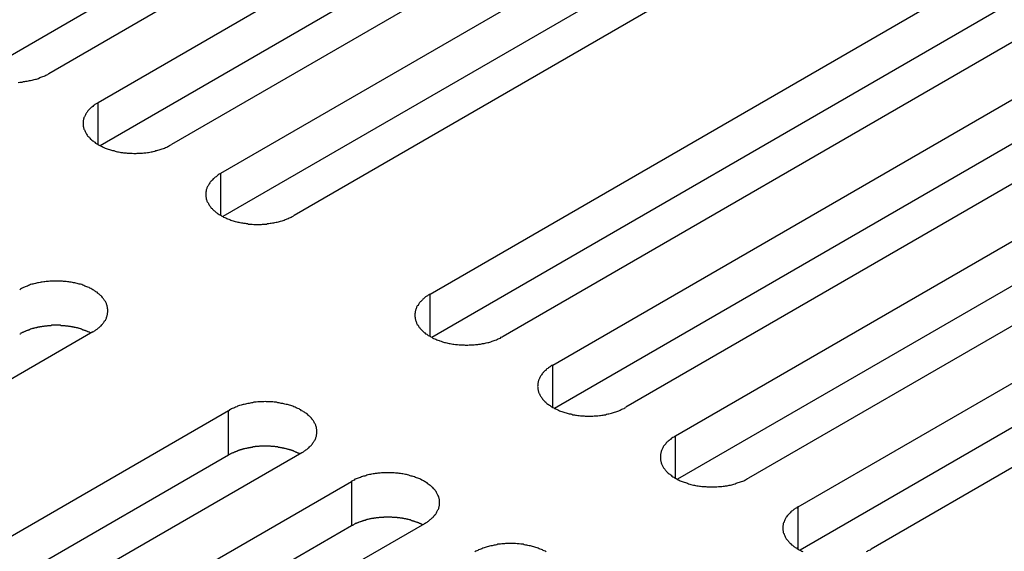
# Model space of a CAD drawing. Extents: x 0 to 2940, y 0 to 2079.
# Drawn here: x 2293 to 2320, y 1746 to 1760 of the extents above; entities that cross this region are included whole.
import ezdxf

# ---------------------------------------------------------------- set-up
doc = ezdxf.new("R2010")
doc.units = 0
doc.header["$LTSCALE"] = 7
doc.layers.add('VISIBLE__ISO_', color=7, linetype='CONTINUOUS')
doc.layers.add('VISIBLE_NARROW__ISO_', color=7, linetype='CONTINUOUS')

msp = doc.modelspace()

# ---------------------------------------------------------------- linework, layer by layer
at = {"layer": 'VISIBLE__ISO_'}
for p, q in [((2307.215, 1767.98), (2291.607, 1758.969)), ((2309.23, 1768.041), (2293.567, 1758.998)), ((2294.934, 1758.209), (2310.597, 1767.252)), ((2312.612, 1766.088), (2296.949, 1757.046)), ((2310.597, 1766.027), (2294.989, 1757.016)), ((2298.316, 1756.257), (2313.979, 1765.299)), ((2313.979, 1764.074), (2298.371, 1755.063)), ((2315.994, 1764.136), (2300.332, 1755.093)), ((2304.08, 1752.929), (2319.742, 1761.972)), ((2319.742, 1760.747), (2304.134, 1751.736)), ((2321.758, 1760.808), (2306.095, 1751.765)), ((2307.462, 1750.976), (2323.124, 1760.019)), ((2323.124, 1758.794), (2307.516, 1749.783)), ((2325.14, 1758.855), (2309.477, 1749.813)), ((2310.844, 1749.024), (2326.507, 1758.066)), ((2328.522, 1756.903), (2312.859, 1747.86)), ((2326.507, 1756.842), (2310.899, 1747.83)), ((2314.226, 1747.071), (2329.889, 1756.114)), ((2331.904, 1754.95), (2316.241, 1745.907)), ((2329.889, 1754.889), (2314.281, 1745.878)), ((2294.781, 1751.888), (2279.118, 1742.846)), ((2282.867, 1740.681), (2298.529, 1749.724)), ((2298.529, 1748.499), (2282.921, 1739.488)), ((2300.544, 1748.561), (2284.882, 1739.518)), ((2286.249, 1738.729), (2301.911, 1747.772)), ((2301.911, 1746.547), (2286.303, 1737.535)), ((2303.926, 1746.608), (2288.264, 1737.565))]:
    msp.add_line(p, q, dxfattribs=at)
for points in [[(2292.73, 1758.76, 0), (2292.77, 1758.77, 0), (2292.8, 1758.77, 0), (2292.84, 1758.77, 0), (2292.87, 1758.78, 0), (2292.91, 1758.78, 0), (2292.94, 1758.79, 0), (2292.97, 1758.79, 0), (2293.01, 1758.8, 0), (2293.04, 1758.81, 0), (2293.07, 1758.81, 0), (2293.11, 1758.82, 0), (2293.14, 1758.83, 0), (2293.17, 1758.84, 0), (2293.2, 1758.85, 0), (2293.23, 1758.85, 0), (2293.26, 1758.86, 0), (2293.29, 1758.87, 0), (2293.32, 1758.89, 0), (2293.35, 1758.9, 0), (2293.38, 1758.91, 0), (2293.41, 1758.92, 0), (2293.44, 1758.93, 0), (2293.46, 1758.94, 0), (2293.49, 1758.96, 0), (2293.52, 1758.97, 0), (2293.54, 1758.98, 0), (2293.57, 1759, 0)], [(2294.93, 1758.21, 0), (2294.91, 1758.19, 0), (2294.89, 1758.18, 0), (2294.86, 1758.16, 0), (2294.84, 1758.15, 0), (2294.82, 1758.13, 0), (2294.8, 1758.12, 0), (2294.78, 1758.1, 0), (2294.76, 1758.08, 0), (2294.74, 1758.07, 0), (2294.72, 1758.05, 0), (2294.7, 1758.03, 0), (2294.69, 1758.02, 0), (2294.67, 1758, 0), (2294.65, 1757.98, 0), (2294.64, 1757.96, 0), (2294.63, 1757.94, 0), (2294.61, 1757.92, 0), (2294.6, 1757.9, 0), (2294.59, 1757.89, 0), (2294.58, 1757.87, 0), (2294.57, 1757.85, 0), (2294.56, 1757.83, 0), (2294.55, 1757.81, 0), (2294.54, 1757.79, 0), (2294.54, 1757.77, 0), (2294.53, 1757.75, 0), (2294.53, 1757.73, 0), (2294.52, 1757.71, 0), (2294.52, 1757.69, 0), (2294.52, 1757.67, 0), (2294.52, 1757.65, 0), (2294.52, 1757.63, 0), (2294.52, 1757.61, 0), (2294.52, 1757.59, 0), (2294.52, 1757.57, 0), (2294.52, 1757.55, 0), (2294.53, 1757.53, 0), (2294.53, 1757.51, 0), (2294.54, 1757.49, 0), (2294.54, 1757.47, 0), (2294.55, 1757.45, 0), (2294.56, 1757.43, 0), (2294.57, 1757.41, 0), (2294.58, 1757.39, 0), (2294.59, 1757.37, 0), (2294.6, 1757.35, 0), (2294.61, 1757.33, 0), (2294.63, 1757.31, 0), (2294.64, 1757.29, 0), (2294.65, 1757.28, 0), (2294.67, 1757.26, 0), (2294.69, 1757.24, 0), (2294.7, 1757.22, 0), (2294.72, 1757.2, 0), (2294.74, 1757.19, 0), (2294.76, 1757.17, 0), (2294.78, 1757.15, 0), (2294.8, 1757.14, 0), (2294.82, 1757.12, 0), (2294.84, 1757.11, 0), (2294.86, 1757.09, 0), (2294.89, 1757.07, 0), (2294.91, 1757.06, 0), (2294.93, 1757.05, 0), (2294.96, 1757.03, 0), (2294.98, 1757.02, 0), (2295.01, 1757, 0), (2295.04, 1756.99, 0), (2295.07, 1756.98, 0), (2295.09, 1756.97, 0), (2295.12, 1756.95, 0), (2295.15, 1756.94, 0), (2295.18, 1756.93, 0), (2295.21, 1756.92, 0), (2295.24, 1756.91, 0), (2295.27, 1756.9, 0), (2295.3, 1756.89, 0), (2295.33, 1756.88, 0), (2295.36, 1756.88, 0), (2295.4, 1756.87, 0), (2295.43, 1756.86, 0), (2295.46, 1756.85, 0), (2295.49, 1756.85, 0), (2295.53, 1756.84, 0), (2295.56, 1756.83, 0), (2295.6, 1756.83, 0), (2295.63, 1756.82, 0), (2295.66, 1756.82, 0), (2295.7, 1756.82, 0), (2295.73, 1756.81, 0), (2295.77, 1756.81, 0), (2295.8, 1756.81, 0), (2295.84, 1756.81, 0), (2295.87, 1756.81, 0), (2295.91, 1756.8, 0), (2295.94, 1756.8, 0), (2295.98, 1756.8, 0), (2296.01, 1756.81, 0), (2296.05, 1756.81, 0), (2296.08, 1756.81, 0), (2296.12, 1756.81, 0), (2296.15, 1756.81, 0), (2296.19, 1756.82, 0), (2296.22, 1756.82, 0), (2296.25, 1756.82, 0), (2296.29, 1756.83, 0), (2296.32, 1756.83, 0), (2296.36, 1756.84, 0), (2296.39, 1756.85, 0), (2296.42, 1756.85, 0), (2296.45, 1756.86, 0), (2296.49, 1756.87, 0), (2296.52, 1756.88, 0), (2296.55, 1756.88, 0), (2296.58, 1756.89, 0), (2296.61, 1756.9, 0), (2296.64, 1756.91, 0), (2296.67, 1756.92, 0), (2296.7, 1756.93, 0), (2296.73, 1756.94, 0), (2296.76, 1756.95, 0), (2296.79, 1756.97, 0), (2296.82, 1756.98, 0), (2296.85, 1756.99, 0), (2296.87, 1757, 0), (2296.9, 1757.02, 0), (2296.92, 1757.03, 0), (2296.95, 1757.05, 0)], [(2298.32, 1756.26, 0), (2298.29, 1756.24, 0), (2298.27, 1756.23, 0), (2298.24, 1756.21, 0), (2298.22, 1756.2, 0), (2298.2, 1756.18, 0), (2298.18, 1756.16, 0), (2298.16, 1756.15, 0), (2298.14, 1756.13, 0), (2298.12, 1756.11, 0), (2298.1, 1756.1, 0), (2298.08, 1756.08, 0), (2298.07, 1756.06, 0), (2298.05, 1756.04, 0), (2298.04, 1756.03, 0), (2298.02, 1756.01, 0), (2298.01, 1755.99, 0), (2297.99, 1755.97, 0), (2297.98, 1755.95, 0), (2297.97, 1755.93, 0), (2297.96, 1755.91, 0), (2297.95, 1755.89, 0), (2297.94, 1755.87, 0), (2297.93, 1755.86, 0), (2297.93, 1755.84, 0), (2297.92, 1755.82, 0), (2297.91, 1755.8, 0), (2297.91, 1755.78, 0), (2297.91, 1755.76, 0), (2297.9, 1755.74, 0), (2297.9, 1755.72, 0), (2297.9, 1755.69, 0), (2297.9, 1755.67, 0), (2297.9, 1755.65, 0), (2297.9, 1755.63, 0), (2297.9, 1755.61, 0), (2297.91, 1755.59, 0), (2297.91, 1755.57, 0), (2297.91, 1755.55, 0), (2297.92, 1755.53, 0), (2297.93, 1755.51, 0), (2297.93, 1755.49, 0), (2297.94, 1755.47, 0), (2297.95, 1755.46, 0), (2297.96, 1755.44, 0), (2297.97, 1755.42, 0), (2297.98, 1755.4, 0), (2297.99, 1755.38, 0), (2298.01, 1755.36, 0), (2298.02, 1755.34, 0), (2298.04, 1755.32, 0), (2298.05, 1755.3, 0), (2298.07, 1755.29, 0), (2298.08, 1755.27, 0), (2298.1, 1755.25, 0), (2298.12, 1755.23, 0), (2298.14, 1755.22, 0), (2298.16, 1755.2, 0), (2298.18, 1755.18, 0), (2298.2, 1755.17, 0), (2298.22, 1755.15, 0), (2298.24, 1755.14, 0), (2298.27, 1755.12, 0), (2298.29, 1755.11, 0), (2298.32, 1755.09, 0), (2298.34, 1755.08, 0), (2298.37, 1755.07, 0), (2298.39, 1755.05, 0), (2298.42, 1755.04, 0), (2298.45, 1755.03, 0), (2298.48, 1755.01, 0), (2298.5, 1755, 0), (2298.53, 1754.99, 0), (2298.56, 1754.98, 0), (2298.59, 1754.97, 0), (2298.62, 1754.96, 0), (2298.65, 1754.95, 0), (2298.68, 1754.94, 0), (2298.71, 1754.93, 0), (2298.75, 1754.92, 0), (2298.78, 1754.91, 0), (2298.81, 1754.91, 0), (2298.84, 1754.9, 0), (2298.88, 1754.89, 0), (2298.91, 1754.89, 0), (2298.94, 1754.88, 0), (2298.98, 1754.88, 0), (2299.01, 1754.87, 0), (2299.05, 1754.87, 0), (2299.08, 1754.86, 0), (2299.11, 1754.86, 0), (2299.15, 1754.86, 0), (2299.18, 1754.86, 0), (2299.22, 1754.85, 0), (2299.25, 1754.85, 0), (2299.29, 1754.85, 0), (2299.32, 1754.85, 0), (2299.36, 1754.85, 0), (2299.39, 1754.85, 0), (2299.43, 1754.85, 0), (2299.46, 1754.86, 0), (2299.5, 1754.86, 0), (2299.53, 1754.86, 0), (2299.57, 1754.86, 0), (2299.6, 1754.87, 0), (2299.64, 1754.87, 0), (2299.67, 1754.88, 0), (2299.7, 1754.88, 0), (2299.74, 1754.89, 0), (2299.77, 1754.89, 0), (2299.8, 1754.9, 0), (2299.84, 1754.91, 0), (2299.87, 1754.91, 0), (2299.9, 1754.92, 0), (2299.93, 1754.93, 0), (2299.96, 1754.94, 0), (2300, 1754.95, 0), (2300.03, 1754.96, 0), (2300.06, 1754.97, 0), (2300.09, 1754.98, 0), (2300.12, 1754.99, 0), (2300.14, 1755, 0), (2300.17, 1755.01, 0), (2300.2, 1755.03, 0), (2300.23, 1755.04, 0), (2300.25, 1755.05, 0), (2300.28, 1755.07, 0), (2300.31, 1755.08, 0), (2300.33, 1755.09, 0)], [(2294.78, 1751.89, 0), (2294.81, 1751.9, 0), (2294.83, 1751.92, 0), (2294.85, 1751.93, 0), (2294.87, 1751.95, 0), (2294.9, 1751.96, 0), (2294.92, 1751.98, 0), (2294.94, 1752, 0), (2294.96, 1752.01, 0), (2294.98, 1752.03, 0), (2295, 1752.05, 0), (2295.01, 1752.06, 0), (2295.03, 1752.08, 0), (2295.05, 1752.1, 0), (2295.06, 1752.12, 0), (2295.08, 1752.14, 0), (2295.09, 1752.16, 0), (2295.1, 1752.17, 0), (2295.11, 1752.19, 0), (2295.13, 1752.21, 0), (2295.14, 1752.23, 0), (2295.15, 1752.25, 0), (2295.16, 1752.27, 0), (2295.16, 1752.29, 0), (2295.17, 1752.31, 0), (2295.18, 1752.33, 0), (2295.18, 1752.35, 0), (2295.19, 1752.37, 0), (2295.19, 1752.39, 0), (2295.19, 1752.41, 0), (2295.2, 1752.43, 0), (2295.2, 1752.45, 0), (2295.2, 1752.47, 0), (2295.2, 1752.49, 0), (2295.2, 1752.51, 0), (2295.19, 1752.53, 0), (2295.19, 1752.55, 0), (2295.19, 1752.57, 0), (2295.18, 1752.59, 0), (2295.18, 1752.61, 0), (2295.17, 1752.63, 0), (2295.16, 1752.65, 0), (2295.16, 1752.67, 0), (2295.15, 1752.69, 0), (2295.14, 1752.71, 0), (2295.13, 1752.73, 0), (2295.11, 1752.75, 0), (2295.1, 1752.77, 0), (2295.09, 1752.78, 0), (2295.08, 1752.8, 0), (2295.06, 1752.82, 0), (2295.05, 1752.84, 0), (2295.03, 1752.86, 0), (2295.01, 1752.88, 0), (2295, 1752.89, 0), (2294.98, 1752.91, 0), (2294.96, 1752.93, 0), (2294.94, 1752.94, 0), (2294.92, 1752.96, 0), (2294.9, 1752.98, 0), (2294.87, 1752.99, 0), (2294.85, 1753.01, 0), (2294.83, 1753.02, 0), (2294.81, 1753.04, 0), (2294.78, 1753.05, 0), (2294.76, 1753.07, 0), (2294.73, 1753.08, 0), (2294.7, 1753.09, 0), (2294.68, 1753.11, 0), (2294.65, 1753.12, 0), (2294.62, 1753.13, 0), (2294.59, 1753.14, 0), (2294.56, 1753.15, 0), (2294.54, 1753.17, 0), (2294.51, 1753.18, 0), (2294.48, 1753.19, 0), (2294.44, 1753.2, 0), (2294.41, 1753.2, 0), (2294.38, 1753.21, 0), (2294.35, 1753.22, 0), (2294.32, 1753.23, 0), (2294.29, 1753.24, 0), (2294.25, 1753.24, 0), (2294.22, 1753.25, 0), (2294.19, 1753.26, 0), (2294.15, 1753.26, 0), (2294.12, 1753.27, 0), (2294.09, 1753.27, 0), (2294.05, 1753.28, 0), (2294.02, 1753.28, 0), (2293.98, 1753.28, 0), (2293.95, 1753.29, 0), (2293.91, 1753.29, 0), (2293.88, 1753.29, 0), (2293.84, 1753.29, 0), (2293.81, 1753.29, 0), (2293.77, 1753.29, 0), (2293.74, 1753.29, 0), (2293.7, 1753.29, 0), (2293.67, 1753.29, 0), (2293.63, 1753.29, 0), (2293.6, 1753.29, 0), (2293.56, 1753.28, 0), (2293.53, 1753.28, 0), (2293.5, 1753.28, 0), (2293.46, 1753.27, 0), (2293.43, 1753.27, 0), (2293.39, 1753.26, 0), (2293.36, 1753.26, 0), (2293.33, 1753.25, 0), (2293.29, 1753.24, 0), (2293.26, 1753.24, 0), (2293.23, 1753.23, 0), (2293.2, 1753.22, 0), (2293.16, 1753.21, 0), (2293.13, 1753.2, 0), (2293.1, 1753.2, 0), (2293.07, 1753.19, 0), (2293.04, 1753.18, 0), (2293.01, 1753.17, 0), (2292.98, 1753.15, 0), (2292.95, 1753.14, 0), (2292.92, 1753.13, 0), (2292.9, 1753.12, 0), (2292.87, 1753.11, 0), (2292.84, 1753.09, 0), (2292.82, 1753.08, 0), (2292.79, 1753.07, 0), (2292.77, 1753.05, 0)], [(2304.08, 1752.93, 0), (2304.06, 1752.91, 0), (2304.03, 1752.9, 0), (2304.01, 1752.88, 0), (2303.99, 1752.87, 0), (2303.96, 1752.85, 0), (2303.94, 1752.84, 0), (2303.92, 1752.82, 0), (2303.9, 1752.8, 0), (2303.88, 1752.79, 0), (2303.87, 1752.77, 0), (2303.85, 1752.75, 0), (2303.83, 1752.73, 0), (2303.81, 1752.72, 0), (2303.8, 1752.7, 0), (2303.78, 1752.68, 0), (2303.77, 1752.66, 0), (2303.76, 1752.64, 0), (2303.75, 1752.62, 0), (2303.73, 1752.61, 0), (2303.72, 1752.59, 0), (2303.71, 1752.57, 0), (2303.71, 1752.55, 0), (2303.7, 1752.53, 0), (2303.69, 1752.51, 0), (2303.68, 1752.49, 0), (2303.68, 1752.47, 0), (2303.67, 1752.45, 0), (2303.67, 1752.43, 0), (2303.67, 1752.41, 0), (2303.66, 1752.39, 0), (2303.66, 1752.37, 0), (2303.66, 1752.35, 0), (2303.66, 1752.33, 0), (2303.66, 1752.31, 0), (2303.67, 1752.29, 0), (2303.67, 1752.27, 0), (2303.67, 1752.25, 0), (2303.68, 1752.23, 0), (2303.68, 1752.21, 0), (2303.69, 1752.19, 0), (2303.7, 1752.17, 0), (2303.71, 1752.15, 0), (2303.71, 1752.13, 0), (2303.72, 1752.11, 0), (2303.73, 1752.09, 0), (2303.75, 1752.07, 0), (2303.76, 1752.05, 0), (2303.77, 1752.03, 0), (2303.78, 1752.01, 0), (2303.8, 1752, 0), (2303.81, 1751.98, 0), (2303.83, 1751.96, 0), (2303.85, 1751.94, 0), (2303.87, 1751.92, 0), (2303.88, 1751.91, 0), (2303.9, 1751.89, 0), (2303.92, 1751.87, 0), (2303.94, 1751.86, 0), (2303.96, 1751.84, 0), (2303.99, 1751.83, 0), (2304.01, 1751.81, 0), (2304.03, 1751.79, 0), (2304.06, 1751.78, 0), (2304.08, 1751.77, 0), (2304.1, 1751.75, 0), (2304.13, 1751.74, 0), (2304.16, 1751.72, 0), (2304.18, 1751.71, 0), (2304.21, 1751.7, 0), (2304.24, 1751.69, 0), (2304.27, 1751.67, 0), (2304.3, 1751.66, 0), (2304.33, 1751.65, 0), (2304.35, 1751.64, 0), (2304.39, 1751.63, 0), (2304.42, 1751.62, 0), (2304.45, 1751.61, 0), (2304.48, 1751.6, 0), (2304.51, 1751.6, 0), (2304.54, 1751.59, 0), (2304.57, 1751.58, 0), (2304.61, 1751.57, 0), (2304.64, 1751.57, 0), (2304.67, 1751.56, 0), (2304.71, 1751.55, 0), (2304.74, 1751.55, 0), (2304.78, 1751.54, 0), (2304.81, 1751.54, 0), (2304.84, 1751.54, 0), (2304.88, 1751.53, 0), (2304.91, 1751.53, 0), (2304.95, 1751.53, 0), (2304.98, 1751.53, 0), (2305.02, 1751.53, 0), (2305.05, 1751.52, 0), (2305.09, 1751.52, 0), (2305.12, 1751.52, 0), (2305.16, 1751.53, 0), (2305.19, 1751.53, 0), (2305.23, 1751.53, 0), (2305.26, 1751.53, 0), (2305.3, 1751.53, 0), (2305.33, 1751.54, 0), (2305.37, 1751.54, 0), (2305.4, 1751.54, 0), (2305.43, 1751.55, 0), (2305.47, 1751.55, 0), (2305.5, 1751.56, 0), (2305.53, 1751.57, 0), (2305.57, 1751.57, 0), (2305.6, 1751.58, 0), (2305.63, 1751.59, 0), (2305.67, 1751.6, 0), (2305.7, 1751.6, 0), (2305.73, 1751.61, 0), (2305.76, 1751.62, 0), (2305.79, 1751.63, 0), (2305.82, 1751.64, 0), (2305.85, 1751.65, 0), (2305.88, 1751.66, 0), (2305.91, 1751.67, 0), (2305.94, 1751.69, 0), (2305.96, 1751.7, 0), (2305.99, 1751.71, 0), (2306.02, 1751.72, 0), (2306.04, 1751.74, 0), (2306.07, 1751.75, 0), (2306.1, 1751.77, 0)], [(2294.73, 1751.86, 0), (2294.71, 1751.86, 0), (2294.7, 1751.87, 0), (2294.69, 1751.88, 0), (2294.68, 1751.88, 0), (2294.66, 1751.89, 0), (2294.65, 1751.89, 0), (2294.64, 1751.9, 0), (2294.62, 1751.91, 0), (2294.61, 1751.91, 0), (2294.59, 1751.92, 0), (2294.58, 1751.92, 0), (2294.57, 1751.93, 0), (2294.55, 1751.93, 0), (2294.54, 1751.94, 0), (2294.52, 1751.94, 0), (2294.51, 1751.95, 0), (2294.49, 1751.95, 0), (2294.48, 1751.96, 0), (2294.47, 1751.96, 0), (2294.45, 1751.97, 0), (2294.44, 1751.97, 0), (2294.42, 1751.98, 0), (2294.41, 1751.98, 0), (2294.39, 1751.99, 0), (2294.38, 1751.99, 0), (2294.36, 1752, 0), (2294.34, 1752, 0), (2294.33, 1752, 0), (2294.31, 1752.01, 0), (2294.3, 1752.01, 0), (2294.28, 1752.01, 0), (2294.27, 1752.02, 0), (2294.25, 1752.02, 0), (2294.23, 1752.02, 0), (2294.22, 1752.03, 0), (2294.2, 1752.03, 0), (2294.19, 1752.03, 0), (2294.17, 1752.04, 0), (2294.15, 1752.04, 0), (2294.14, 1752.04, 0), (2294.12, 1752.04, 0), (2294.1, 1752.05, 0), (2294.09, 1752.05, 0), (2294.07, 1752.05, 0), (2294.05, 1752.05, 0), (2294.04, 1752.05, 0), (2294.02, 1752.06, 0), (2294, 1752.06, 0), (2293.99, 1752.06, 0), (2293.97, 1752.06, 0), (2293.95, 1752.06, 0), (2293.94, 1752.06, 0), (2293.92, 1752.06, 0), (2293.9, 1752.06, 0), (2293.89, 1752.07, 0), (2293.87, 1752.07, 0), (2293.85, 1752.07, 0), (2293.84, 1752.07, 0), (2293.82, 1752.07, 0), (2293.8, 1752.07, 0), (2293.79, 1752.07, 0), (2293.77, 1752.07, 0), (2293.75, 1752.07, 0), (2293.74, 1752.07, 0), (2293.72, 1752.07, 0), (2293.7, 1752.07, 0), (2293.68, 1752.07, 0), (2293.67, 1752.07, 0), (2293.65, 1752.07, 0), (2293.63, 1752.06, 0), (2293.62, 1752.06, 0), (2293.6, 1752.06, 0), (2293.58, 1752.06, 0), (2293.57, 1752.06, 0), (2293.55, 1752.06, 0), (2293.53, 1752.06, 0), (2293.52, 1752.05, 0), (2293.5, 1752.05, 0), (2293.48, 1752.05, 0), (2293.47, 1752.05, 0), (2293.45, 1752.05, 0), (2293.43, 1752.04, 0), (2293.42, 1752.04, 0), (2293.4, 1752.04, 0), (2293.39, 1752.04, 0), (2293.37, 1752.03, 0), (2293.35, 1752.03, 0), (2293.34, 1752.03, 0), (2293.32, 1752.03, 0), (2293.31, 1752.02, 0), (2293.29, 1752.02, 0), (2293.27, 1752.02, 0), (2293.26, 1752.01, 0), (2293.24, 1752.01, 0), (2293.23, 1752, 0), (2293.21, 1752, 0), (2293.2, 1752, 0), (2293.18, 1751.99, 0), (2293.16, 1751.99, 0), (2293.15, 1751.98, 0), (2293.13, 1751.98, 0), (2293.12, 1751.98, 0), (2293.1, 1751.97, 0), (2293.09, 1751.97, 0), (2293.07, 1751.96, 0), (2293.06, 1751.96, 0), (2293.04, 1751.95, 0), (2293.03, 1751.95, 0), (2293.02, 1751.94, 0), (2293, 1751.94, 0), (2292.99, 1751.93, 0), (2292.97, 1751.93, 0), (2292.96, 1751.92, 0), (2292.95, 1751.92, 0), (2292.93, 1751.91, 0), (2292.92, 1751.9, 0), (2292.91, 1751.9, 0), (2292.89, 1751.89, 0), (2292.88, 1751.89, 0), (2292.87, 1751.88, 0), (2292.85, 1751.87, 0), (2292.84, 1751.87, 0), (2292.83, 1751.86, 0), (2292.81, 1751.85, 0), (2292.8, 1751.85, 0), (2292.79, 1751.84, 0), (2292.78, 1751.83, 0), (2292.77, 1751.83, 0)], [(2307.46, 1750.98, 0), (2307.44, 1750.96, 0), (2307.41, 1750.95, 0), (2307.39, 1750.93, 0), (2307.37, 1750.92, 0), (2307.35, 1750.9, 0), (2307.33, 1750.88, 0), (2307.3, 1750.87, 0), (2307.28, 1750.85, 0), (2307.27, 1750.83, 0), (2307.25, 1750.82, 0), (2307.23, 1750.8, 0), (2307.21, 1750.78, 0), (2307.2, 1750.76, 0), (2307.18, 1750.75, 0), (2307.17, 1750.73, 0), (2307.15, 1750.71, 0), (2307.14, 1750.69, 0), (2307.13, 1750.67, 0), (2307.12, 1750.65, 0), (2307.11, 1750.63, 0), (2307.1, 1750.61, 0), (2307.09, 1750.59, 0), (2307.08, 1750.57, 0), (2307.07, 1750.56, 0), (2307.07, 1750.54, 0), (2307.06, 1750.52, 0), (2307.06, 1750.5, 0), (2307.05, 1750.48, 0), (2307.05, 1750.46, 0), (2307.05, 1750.43, 0), (2307.05, 1750.41, 0), (2307.04, 1750.39, 0), (2307.05, 1750.37, 0), (2307.05, 1750.35, 0), (2307.05, 1750.33, 0), (2307.05, 1750.31, 0), (2307.06, 1750.29, 0), (2307.06, 1750.27, 0), (2307.07, 1750.25, 0), (2307.07, 1750.23, 0), (2307.08, 1750.21, 0), (2307.09, 1750.19, 0), (2307.1, 1750.18, 0), (2307.11, 1750.16, 0), (2307.12, 1750.14, 0), (2307.13, 1750.12, 0), (2307.14, 1750.1, 0), (2307.15, 1750.08, 0), (2307.17, 1750.06, 0), (2307.18, 1750.04, 0), (2307.2, 1750.02, 0), (2307.21, 1750.01, 0), (2307.23, 1749.99, 0), (2307.25, 1749.97, 0), (2307.27, 1749.95, 0), (2307.28, 1749.94, 0), (2307.3, 1749.92, 0), (2307.33, 1749.9, 0), (2307.35, 1749.89, 0), (2307.37, 1749.87, 0), (2307.39, 1749.86, 0), (2307.41, 1749.84, 0), (2307.44, 1749.83, 0), (2307.46, 1749.81, 0), (2307.49, 1749.8, 0), (2307.51, 1749.78, 0), (2307.54, 1749.77, 0), (2307.57, 1749.76, 0), (2307.59, 1749.75, 0), (2307.62, 1749.73, 0), (2307.65, 1749.72, 0), (2307.68, 1749.71, 0), (2307.71, 1749.7, 0), (2307.74, 1749.69, 0), (2307.77, 1749.68, 0), (2307.8, 1749.67, 0), (2307.83, 1749.66, 0), (2307.86, 1749.65, 0), (2307.89, 1749.64, 0), (2307.92, 1749.63, 0), (2307.96, 1749.63, 0), (2307.99, 1749.62, 0), (2308.02, 1749.61, 0), (2308.06, 1749.61, 0), (2308.09, 1749.6, 0), (2308.12, 1749.6, 0), (2308.16, 1749.59, 0), (2308.19, 1749.59, 0), (2308.23, 1749.58, 0), (2308.26, 1749.58, 0), (2308.3, 1749.58, 0), (2308.33, 1749.58, 0), (2308.36, 1749.57, 0), (2308.4, 1749.57, 0), (2308.43, 1749.57, 0), (2308.47, 1749.57, 0), (2308.5, 1749.57, 0), (2308.54, 1749.57, 0), (2308.57, 1749.57, 0), (2308.61, 1749.58, 0), (2308.64, 1749.58, 0), (2308.68, 1749.58, 0), (2308.71, 1749.58, 0), (2308.75, 1749.59, 0), (2308.78, 1749.59, 0), (2308.82, 1749.6, 0), (2308.85, 1749.6, 0), (2308.88, 1749.61, 0), (2308.92, 1749.61, 0), (2308.95, 1749.62, 0), (2308.98, 1749.63, 0), (2309.01, 1749.63, 0), (2309.05, 1749.64, 0), (2309.08, 1749.65, 0), (2309.11, 1749.66, 0), (2309.14, 1749.67, 0), (2309.17, 1749.68, 0), (2309.2, 1749.69, 0), (2309.23, 1749.7, 0), (2309.26, 1749.71, 0), (2309.29, 1749.72, 0), (2309.32, 1749.73, 0), (2309.35, 1749.75, 0), (2309.37, 1749.76, 0), (2309.4, 1749.77, 0), (2309.43, 1749.78, 0), (2309.45, 1749.8, 0), (2309.48, 1749.81, 0)], [(2300.54, 1748.56, 0), (2300.57, 1748.58, 0), (2300.59, 1748.59, 0), (2300.62, 1748.61, 0), (2300.64, 1748.62, 0), (2300.66, 1748.64, 0), (2300.68, 1748.65, 0), (2300.7, 1748.67, 0), (2300.72, 1748.69, 0), (2300.74, 1748.7, 0), (2300.76, 1748.72, 0), (2300.78, 1748.74, 0), (2300.79, 1748.75, 0), (2300.81, 1748.77, 0), (2300.82, 1748.79, 0), (2300.84, 1748.81, 0), (2300.85, 1748.83, 0), (2300.87, 1748.85, 0), (2300.88, 1748.87, 0), (2300.89, 1748.88, 0), (2300.9, 1748.9, 0), (2300.91, 1748.92, 0), (2300.92, 1748.94, 0), (2300.93, 1748.96, 0), (2300.93, 1748.98, 0), (2300.94, 1749, 0), (2300.95, 1749.02, 0), (2300.95, 1749.04, 0), (2300.95, 1749.06, 0), (2300.96, 1749.08, 0), (2300.96, 1749.1, 0), (2300.96, 1749.12, 0), (2300.96, 1749.14, 0), (2300.96, 1749.16, 0), (2300.96, 1749.18, 0), (2300.96, 1749.2, 0), (2300.95, 1749.22, 0), (2300.95, 1749.24, 0), (2300.95, 1749.26, 0), (2300.94, 1749.28, 0), (2300.93, 1749.3, 0), (2300.93, 1749.32, 0), (2300.92, 1749.34, 0), (2300.91, 1749.36, 0), (2300.9, 1749.38, 0), (2300.89, 1749.4, 0), (2300.88, 1749.42, 0), (2300.87, 1749.44, 0), (2300.85, 1749.46, 0), (2300.84, 1749.48, 0), (2300.82, 1749.49, 0), (2300.81, 1749.51, 0), (2300.79, 1749.53, 0), (2300.78, 1749.55, 0), (2300.76, 1749.57, 0), (2300.74, 1749.58, 0), (2300.72, 1749.6, 0), (2300.7, 1749.62, 0), (2300.68, 1749.63, 0), (2300.66, 1749.65, 0), (2300.64, 1749.66, 0), (2300.62, 1749.68, 0), (2300.59, 1749.69, 0), (2300.57, 1749.71, 0), (2300.54, 1749.72, 0), (2300.52, 1749.74, 0), (2300.49, 1749.75, 0), (2300.47, 1749.77, 0), (2300.44, 1749.78, 0), (2300.41, 1749.79, 0), (2300.39, 1749.8, 0), (2300.36, 1749.82, 0), (2300.33, 1749.83, 0), (2300.3, 1749.84, 0), (2300.27, 1749.85, 0), (2300.24, 1749.86, 0), (2300.21, 1749.87, 0), (2300.18, 1749.88, 0), (2300.15, 1749.89, 0), (2300.11, 1749.89, 0), (2300.08, 1749.9, 0), (2300.05, 1749.91, 0), (2300.02, 1749.92, 0), (2299.98, 1749.92, 0), (2299.95, 1749.93, 0), (2299.92, 1749.94, 0), (2299.88, 1749.94, 0), (2299.85, 1749.95, 0), (2299.81, 1749.95, 0), (2299.78, 1749.95, 0), (2299.75, 1749.96, 0), (2299.71, 1749.96, 0), (2299.68, 1749.96, 0), (2299.64, 1749.96, 0), (2299.61, 1749.96, 0), (2299.57, 1749.96, 0), (2299.54, 1749.97, 0), (2299.5, 1749.96, 0), (2299.47, 1749.96, 0), (2299.43, 1749.96, 0), (2299.4, 1749.96, 0), (2299.36, 1749.96, 0), (2299.33, 1749.96, 0), (2299.29, 1749.95, 0), (2299.26, 1749.95, 0), (2299.22, 1749.95, 0), (2299.19, 1749.94, 0), (2299.16, 1749.94, 0), (2299.12, 1749.93, 0), (2299.09, 1749.92, 0), (2299.06, 1749.92, 0), (2299.02, 1749.91, 0), (2298.99, 1749.9, 0), (2298.96, 1749.89, 0), (2298.93, 1749.89, 0), (2298.9, 1749.88, 0), (2298.87, 1749.87, 0), (2298.83, 1749.86, 0), (2298.8, 1749.85, 0), (2298.77, 1749.84, 0), (2298.75, 1749.83, 0), (2298.72, 1749.82, 0), (2298.69, 1749.8, 0), (2298.66, 1749.79, 0), (2298.63, 1749.78, 0), (2298.61, 1749.77, 0), (2298.58, 1749.75, 0), (2298.55, 1749.74, 0), (2298.53, 1749.72, 0)], [(2310.84, 1749.02, 0), (2310.82, 1749.01, 0), (2310.8, 1748.99, 0), (2310.77, 1748.98, 0), (2310.75, 1748.96, 0), (2310.73, 1748.95, 0), (2310.71, 1748.93, 0), (2310.69, 1748.92, 0), (2310.67, 1748.9, 0), (2310.65, 1748.88, 0), (2310.63, 1748.86, 0), (2310.61, 1748.85, 0), (2310.59, 1748.83, 0), (2310.58, 1748.81, 0), (2310.56, 1748.79, 0), (2310.55, 1748.78, 0), (2310.54, 1748.76, 0), (2310.52, 1748.74, 0), (2310.51, 1748.72, 0), (2310.5, 1748.7, 0), (2310.49, 1748.68, 0), (2310.48, 1748.66, 0), (2310.47, 1748.64, 0), (2310.46, 1748.62, 0), (2310.45, 1748.6, 0), (2310.45, 1748.58, 0), (2310.44, 1748.56, 0), (2310.44, 1748.54, 0), (2310.43, 1748.52, 0), (2310.43, 1748.5, 0), (2310.43, 1748.48, 0), (2310.43, 1748.46, 0), (2310.43, 1748.44, 0), (2310.43, 1748.42, 0), (2310.43, 1748.4, 0), (2310.43, 1748.38, 0), (2310.43, 1748.36, 0), (2310.44, 1748.34, 0), (2310.44, 1748.32, 0), (2310.45, 1748.3, 0), (2310.45, 1748.28, 0), (2310.46, 1748.26, 0), (2310.47, 1748.24, 0), (2310.48, 1748.22, 0), (2310.49, 1748.2, 0), (2310.5, 1748.18, 0), (2310.51, 1748.16, 0), (2310.52, 1748.15, 0), (2310.54, 1748.13, 0), (2310.55, 1748.11, 0), (2310.56, 1748.09, 0), (2310.58, 1748.07, 0), (2310.59, 1748.05, 0), (2310.61, 1748.04, 0), (2310.63, 1748.02, 0), (2310.65, 1748, 0), (2310.67, 1747.98, 0), (2310.69, 1747.97, 0), (2310.71, 1747.95, 0), (2310.73, 1747.94, 0), (2310.75, 1747.92, 0), (2310.77, 1747.9, 0), (2310.8, 1747.89, 0), (2310.82, 1747.87, 0), (2310.84, 1747.86, 0), (2310.87, 1747.85, 0), (2310.89, 1747.83, 0), (2310.92, 1747.82, 0), (2310.95, 1747.81, 0), (2310.98, 1747.79, 0), (2311, 1747.78, 0), (2311.03, 1747.77, 0), (2311.06, 1747.76, 0), (2311.09, 1747.75, 0), (2311.12, 1747.74, 0), (2311.15, 1747.73, 0), (2311.18, 1747.72, 0), (2311.21, 1747.71, 0), (2311.24, 1747.7, 0), (2311.27, 1747.69, 0), (2311.31, 1747.68, 0), (2311.34, 1747.67, 0), (2311.37, 1747.67, 0), (2311.4, 1747.66, 0), (2311.44, 1747.65, 0), (2311.47, 1747.65, 0), (2311.51, 1747.64, 0), (2311.54, 1747.64, 0), (2311.57, 1747.63, 0), (2311.61, 1747.63, 0), (2311.64, 1747.63, 0), (2311.68, 1747.63, 0), (2311.71, 1747.62, 0), (2311.75, 1747.62, 0), (2311.78, 1747.62, 0), (2311.82, 1747.62, 0), (2311.85, 1747.62, 0), (2311.89, 1747.62, 0), (2311.92, 1747.62, 0), (2311.96, 1747.62, 0), (2311.99, 1747.62, 0), (2312.03, 1747.63, 0), (2312.06, 1747.63, 0), (2312.1, 1747.63, 0), (2312.13, 1747.63, 0), (2312.16, 1747.64, 0), (2312.2, 1747.64, 0), (2312.23, 1747.65, 0), (2312.27, 1747.65, 0), (2312.3, 1747.66, 0), (2312.33, 1747.67, 0), (2312.36, 1747.67, 0), (2312.4, 1747.68, 0), (2312.43, 1747.69, 0), (2312.46, 1747.7, 0), (2312.49, 1747.71, 0), (2312.52, 1747.72, 0), (2312.55, 1747.73, 0), (2312.58, 1747.74, 0), (2312.61, 1747.75, 0), (2312.64, 1747.76, 0), (2312.67, 1747.77, 0), (2312.7, 1747.78, 0), (2312.73, 1747.79, 0), (2312.76, 1747.81, 0), (2312.78, 1747.82, 0), (2312.81, 1747.83, 0), (2312.83, 1747.85, 0), (2312.86, 1747.86, 0)], [(2300.49, 1748.53, 0), (2300.48, 1748.54, 0), (2300.46, 1748.54, 0), (2300.45, 1748.55, 0), (2300.44, 1748.55, 0), (2300.43, 1748.56, 0), (2300.41, 1748.57, 0), (2300.4, 1748.57, 0), (2300.39, 1748.58, 0), (2300.37, 1748.58, 0), (2300.36, 1748.59, 0), (2300.34, 1748.6, 0), (2300.33, 1748.6, 0), (2300.32, 1748.61, 0), (2300.3, 1748.61, 0), (2300.29, 1748.62, 0), (2300.27, 1748.62, 0), (2300.26, 1748.63, 0), (2300.24, 1748.63, 0), (2300.23, 1748.64, 0), (2300.21, 1748.64, 0), (2300.2, 1748.65, 0), (2300.18, 1748.65, 0), (2300.17, 1748.65, 0), (2300.15, 1748.66, 0), (2300.14, 1748.66, 0), (2300.12, 1748.67, 0), (2300.11, 1748.67, 0), (2300.09, 1748.68, 0), (2300.08, 1748.68, 0), (2300.06, 1748.68, 0), (2300.05, 1748.69, 0), (2300.03, 1748.69, 0), (2300.01, 1748.69, 0), (2300, 1748.7, 0), (2299.98, 1748.7, 0), (2299.97, 1748.7, 0), (2299.95, 1748.71, 0), (2299.93, 1748.71, 0), (2299.92, 1748.71, 0), (2299.9, 1748.71, 0), (2299.88, 1748.72, 0), (2299.87, 1748.72, 0), (2299.85, 1748.72, 0), (2299.84, 1748.72, 0), (2299.82, 1748.72, 0), (2299.8, 1748.73, 0), (2299.79, 1748.73, 0), (2299.77, 1748.73, 0), (2299.75, 1748.73, 0), (2299.74, 1748.73, 0), (2299.72, 1748.73, 0), (2299.7, 1748.73, 0), (2299.68, 1748.74, 0), (2299.67, 1748.74, 0), (2299.65, 1748.74, 0), (2299.63, 1748.74, 0), (2299.62, 1748.74, 0), (2299.6, 1748.74, 0), (2299.58, 1748.74, 0), (2299.57, 1748.74, 0), (2299.55, 1748.74, 0), (2299.53, 1748.74, 0), (2299.52, 1748.74, 0), (2299.5, 1748.74, 0), (2299.48, 1748.74, 0), (2299.47, 1748.74, 0), (2299.45, 1748.74, 0), (2299.43, 1748.74, 0), (2299.41, 1748.74, 0), (2299.4, 1748.74, 0), (2299.38, 1748.74, 0), (2299.36, 1748.73, 0), (2299.35, 1748.73, 0), (2299.33, 1748.73, 0), (2299.31, 1748.73, 0), (2299.3, 1748.73, 0), (2299.28, 1748.73, 0), (2299.26, 1748.73, 0), (2299.25, 1748.72, 0), (2299.23, 1748.72, 0), (2299.21, 1748.72, 0), (2299.2, 1748.72, 0), (2299.18, 1748.71, 0), (2299.17, 1748.71, 0), (2299.15, 1748.71, 0), (2299.13, 1748.71, 0), (2299.12, 1748.7, 0), (2299.1, 1748.7, 0), (2299.08, 1748.7, 0), (2299.07, 1748.69, 0), (2299.05, 1748.69, 0), (2299.04, 1748.69, 0), (2299.02, 1748.68, 0), (2299.01, 1748.68, 0), (2298.99, 1748.68, 0), (2298.97, 1748.67, 0), (2298.96, 1748.67, 0), (2298.94, 1748.67, 0), (2298.93, 1748.66, 0), (2298.91, 1748.66, 0), (2298.9, 1748.65, 0), (2298.88, 1748.65, 0), (2298.87, 1748.64, 0), (2298.85, 1748.64, 0), (2298.84, 1748.63, 0), (2298.82, 1748.63, 0), (2298.81, 1748.62, 0), (2298.79, 1748.62, 0), (2298.78, 1748.61, 0), (2298.77, 1748.61, 0), (2298.75, 1748.6, 0), (2298.74, 1748.6, 0), (2298.72, 1748.59, 0), (2298.71, 1748.59, 0), (2298.7, 1748.58, 0), (2298.68, 1748.58, 0), (2298.67, 1748.57, 0), (2298.66, 1748.56, 0), (2298.64, 1748.56, 0), (2298.63, 1748.55, 0), (2298.62, 1748.55, 0), (2298.6, 1748.54, 0), (2298.59, 1748.53, 0), (2298.58, 1748.53, 0), (2298.57, 1748.52, 0), (2298.55, 1748.51, 0), (2298.54, 1748.51, 0), (2298.53, 1748.5, 0)], [(2303.93, 1746.61, 0), (2303.95, 1746.62, 0), (2303.97, 1746.64, 0), (2304, 1746.65, 0), (2304.02, 1746.67, 0), (2304.04, 1746.68, 0), (2304.06, 1746.7, 0), (2304.08, 1746.72, 0), (2304.1, 1746.73, 0), (2304.12, 1746.75, 0), (2304.14, 1746.77, 0), (2304.16, 1746.78, 0), (2304.18, 1746.8, 0), (2304.19, 1746.82, 0), (2304.21, 1746.84, 0), (2304.22, 1746.86, 0), (2304.24, 1746.87, 0), (2304.25, 1746.89, 0), (2304.26, 1746.91, 0), (2304.27, 1746.93, 0), (2304.28, 1746.95, 0), (2304.29, 1746.97, 0), (2304.3, 1746.99, 0), (2304.31, 1747.01, 0), (2304.32, 1747.03, 0), (2304.32, 1747.05, 0), (2304.33, 1747.07, 0), (2304.33, 1747.09, 0), (2304.34, 1747.11, 0), (2304.34, 1747.13, 0), (2304.34, 1747.15, 0), (2304.34, 1747.17, 0), (2304.34, 1747.19, 0), (2304.34, 1747.21, 0), (2304.34, 1747.23, 0), (2304.34, 1747.25, 0), (2304.34, 1747.27, 0), (2304.33, 1747.29, 0), (2304.33, 1747.31, 0), (2304.32, 1747.33, 0), (2304.32, 1747.35, 0), (2304.31, 1747.37, 0), (2304.3, 1747.39, 0), (2304.29, 1747.41, 0), (2304.28, 1747.43, 0), (2304.27, 1747.45, 0), (2304.26, 1747.47, 0), (2304.25, 1747.49, 0), (2304.24, 1747.5, 0), (2304.22, 1747.52, 0), (2304.21, 1747.54, 0), (2304.19, 1747.56, 0), (2304.18, 1747.58, 0), (2304.16, 1747.6, 0), (2304.14, 1747.61, 0), (2304.12, 1747.63, 0), (2304.1, 1747.65, 0), (2304.08, 1747.66, 0), (2304.06, 1747.68, 0), (2304.04, 1747.7, 0), (2304.02, 1747.71, 0), (2304, 1747.73, 0), (2303.97, 1747.74, 0), (2303.95, 1747.76, 0), (2303.93, 1747.77, 0), (2303.9, 1747.79, 0), (2303.88, 1747.8, 0), (2303.85, 1747.81, 0), (2303.82, 1747.83, 0), (2303.8, 1747.84, 0), (2303.77, 1747.85, 0), (2303.74, 1747.86, 0), (2303.71, 1747.87, 0), (2303.68, 1747.88, 0), (2303.65, 1747.9, 0), (2303.62, 1747.91, 0), (2303.59, 1747.92, 0), (2303.56, 1747.92, 0), (2303.53, 1747.93, 0), (2303.5, 1747.94, 0), (2303.46, 1747.95, 0), (2303.43, 1747.96, 0), (2303.4, 1747.96, 0), (2303.37, 1747.97, 0), (2303.33, 1747.98, 0), (2303.3, 1747.98, 0), (2303.27, 1747.99, 0), (2303.23, 1747.99, 0), (2303.2, 1748, 0), (2303.16, 1748, 0), (2303.13, 1748, 0), (2303.09, 1748.01, 0), (2303.06, 1748.01, 0), (2303.02, 1748.01, 0), (2302.99, 1748.01, 0), (2302.95, 1748.01, 0), (2302.92, 1748.01, 0), (2302.88, 1748.01, 0), (2302.85, 1748.01, 0), (2302.81, 1748.01, 0), (2302.78, 1748.01, 0), (2302.74, 1748.01, 0), (2302.71, 1748, 0), (2302.68, 1748, 0), (2302.64, 1748, 0), (2302.61, 1747.99, 0), (2302.57, 1747.99, 0), (2302.54, 1747.98, 0), (2302.51, 1747.98, 0), (2302.47, 1747.97, 0), (2302.44, 1747.96, 0), (2302.41, 1747.96, 0), (2302.37, 1747.95, 0), (2302.34, 1747.94, 0), (2302.31, 1747.93, 0), (2302.28, 1747.92, 0), (2302.25, 1747.92, 0), (2302.22, 1747.91, 0), (2302.19, 1747.9, 0), (2302.16, 1747.88, 0), (2302.13, 1747.87, 0), (2302.1, 1747.86, 0), (2302.07, 1747.85, 0), (2302.04, 1747.84, 0), (2302.01, 1747.83, 0), (2301.99, 1747.81, 0), (2301.96, 1747.8, 0), (2301.94, 1747.79, 0), (2301.91, 1747.77, 0)], [(2314.23, 1747.07, 0), (2314.2, 1747.06, 0), (2314.18, 1747.04, 0), (2314.15, 1747.03, 0), (2314.13, 1747.01, 0), (2314.11, 1747, 0), (2314.09, 1746.98, 0), (2314.07, 1746.96, 0), (2314.05, 1746.95, 0), (2314.03, 1746.93, 0), (2314.01, 1746.91, 0), (2313.99, 1746.89, 0), (2313.98, 1746.88, 0), (2313.96, 1746.86, 0), (2313.95, 1746.84, 0), (2313.93, 1746.82, 0), (2313.92, 1746.8, 0), (2313.9, 1746.79, 0), (2313.89, 1746.77, 0), (2313.88, 1746.75, 0), (2313.87, 1746.73, 0), (2313.86, 1746.71, 0), (2313.85, 1746.69, 0), (2313.84, 1746.67, 0), (2313.84, 1746.65, 0), (2313.83, 1746.63, 0), (2313.82, 1746.61, 0), (2313.82, 1746.59, 0), (2313.82, 1746.57, 0), (2313.81, 1746.55, 0), (2313.81, 1746.53, 0), (2313.81, 1746.51, 0), (2313.81, 1746.49, 0), (2313.81, 1746.47, 0), (2313.81, 1746.45, 0), (2313.81, 1746.43, 0), (2313.82, 1746.41, 0), (2313.82, 1746.39, 0), (2313.82, 1746.37, 0), (2313.83, 1746.35, 0), (2313.84, 1746.33, 0), (2313.84, 1746.31, 0), (2313.85, 1746.29, 0), (2313.86, 1746.27, 0), (2313.87, 1746.25, 0), (2313.88, 1746.23, 0), (2313.89, 1746.21, 0), (2313.9, 1746.19, 0), (2313.92, 1746.17, 0), (2313.93, 1746.16, 0), (2313.95, 1746.14, 0), (2313.96, 1746.12, 0), (2313.98, 1746.1, 0), (2313.99, 1746.08, 0), (2314.01, 1746.07, 0), (2314.03, 1746.05, 0), (2314.05, 1746.03, 0), (2314.07, 1746.02, 0), (2314.09, 1746, 0), (2314.11, 1745.98, 0), (2314.13, 1745.97, 0), (2314.15, 1745.95, 0), (2314.18, 1745.94, 0), (2314.2, 1745.92, 0), (2314.23, 1745.91, 0), (2314.25, 1745.89, 0), (2314.28, 1745.88, 0), (2314.3, 1745.87, 0), (2314.33, 1745.85, 0), (2314.36, 1745.84, 0)], [(2303.87, 1746.58, 0), (2303.86, 1746.58, 0), (2303.85, 1746.59, 0), (2303.83, 1746.6, 0), (2303.82, 1746.6, 0), (2303.81, 1746.61, 0), (2303.79, 1746.61, 0), (2303.78, 1746.62, 0), (2303.77, 1746.63, 0), (2303.75, 1746.63, 0), (2303.74, 1746.64, 0), (2303.73, 1746.64, 0), (2303.71, 1746.65, 0), (2303.7, 1746.65, 0), (2303.68, 1746.66, 0), (2303.67, 1746.66, 0), (2303.66, 1746.67, 0), (2303.64, 1746.67, 0), (2303.63, 1746.68, 0), (2303.61, 1746.68, 0), (2303.6, 1746.69, 0), (2303.58, 1746.69, 0), (2303.57, 1746.7, 0), (2303.55, 1746.7, 0), (2303.54, 1746.71, 0), (2303.52, 1746.71, 0), (2303.51, 1746.71, 0), (2303.49, 1746.72, 0), (2303.47, 1746.72, 0), (2303.46, 1746.73, 0), (2303.44, 1746.73, 0), (2303.43, 1746.73, 0), (2303.41, 1746.74, 0), (2303.4, 1746.74, 0), (2303.38, 1746.74, 0), (2303.36, 1746.75, 0), (2303.35, 1746.75, 0), (2303.33, 1746.75, 0), (2303.32, 1746.76, 0), (2303.3, 1746.76, 0), (2303.28, 1746.76, 0), (2303.27, 1746.76, 0), (2303.25, 1746.77, 0), (2303.23, 1746.77, 0), (2303.22, 1746.77, 0), (2303.2, 1746.77, 0), (2303.18, 1746.77, 0), (2303.17, 1746.78, 0), (2303.15, 1746.78, 0), (2303.13, 1746.78, 0), (2303.12, 1746.78, 0), (2303.1, 1746.78, 0), (2303.08, 1746.78, 0), (2303.07, 1746.78, 0), (2303.05, 1746.78, 0), (2303.03, 1746.79, 0), (2303.02, 1746.79, 0), (2303, 1746.79, 0), (2302.98, 1746.79, 0), (2302.97, 1746.79, 0), (2302.95, 1746.79, 0), (2302.93, 1746.79, 0), (2302.92, 1746.79, 0), (2302.9, 1746.79, 0), (2302.88, 1746.79, 0), (2302.86, 1746.79, 0), (2302.85, 1746.79, 0), (2302.83, 1746.79, 0), (2302.81, 1746.79, 0), (2302.8, 1746.78, 0), (2302.78, 1746.78, 0), (2302.76, 1746.78, 0), (2302.75, 1746.78, 0), (2302.73, 1746.78, 0), (2302.71, 1746.78, 0), (2302.7, 1746.78, 0), (2302.68, 1746.78, 0), (2302.66, 1746.77, 0), (2302.65, 1746.77, 0), (2302.63, 1746.77, 0), (2302.61, 1746.77, 0), (2302.6, 1746.77, 0), (2302.58, 1746.76, 0), (2302.56, 1746.76, 0), (2302.55, 1746.76, 0), (2302.53, 1746.76, 0), (2302.52, 1746.75, 0), (2302.5, 1746.75, 0), (2302.48, 1746.75, 0), (2302.47, 1746.75, 0), (2302.45, 1746.74, 0), (2302.43, 1746.74, 0), (2302.42, 1746.74, 0), (2302.4, 1746.73, 0), (2302.39, 1746.73, 0), (2302.37, 1746.72, 0), (2302.36, 1746.72, 0), (2302.34, 1746.72, 0), (2302.33, 1746.71, 0), (2302.31, 1746.71, 0), (2302.29, 1746.7, 0), (2302.28, 1746.7, 0), (2302.26, 1746.7, 0), (2302.25, 1746.69, 0), (2302.23, 1746.69, 0), (2302.22, 1746.68, 0), (2302.21, 1746.68, 0), (2302.19, 1746.67, 0), (2302.18, 1746.67, 0), (2302.16, 1746.66, 0), (2302.15, 1746.66, 0), (2302.13, 1746.65, 0), (2302.12, 1746.65, 0), (2302.11, 1746.64, 0), (2302.09, 1746.63, 0), (2302.08, 1746.63, 0), (2302.06, 1746.62, 0), (2302.05, 1746.62, 0), (2302.04, 1746.61, 0), (2302.02, 1746.61, 0), (2302.01, 1746.6, 0), (2302, 1746.59, 0), (2301.99, 1746.59, 0), (2301.97, 1746.58, 0), (2301.96, 1746.57, 0), (2301.95, 1746.57, 0), (2301.94, 1746.56, 0), (2301.92, 1746.55, 0), (2301.91, 1746.55, 0)], [(2307.28, 1745.83, 0), (2307.26, 1745.85, 0), (2307.23, 1745.86, 0), (2307.2, 1745.87, 0), (2307.18, 1745.89, 0), (2307.15, 1745.9, 0), (2307.12, 1745.91, 0), (2307.09, 1745.92, 0), (2307.06, 1745.93, 0), (2307.03, 1745.94, 0), (2307, 1745.95, 0), (2306.97, 1745.96, 0), (2306.94, 1745.97, 0), (2306.91, 1745.98, 0), (2306.88, 1745.99, 0), (2306.85, 1746, 0), (2306.81, 1746, 0), (2306.78, 1746.01, 0), (2306.75, 1746.02, 0), (2306.71, 1746.02, 0), (2306.68, 1746.03, 0), (2306.65, 1746.04, 0), (2306.61, 1746.04, 0), (2306.58, 1746.04, 0), (2306.54, 1746.05, 0), (2306.51, 1746.05, 0), (2306.48, 1746.05, 0), (2306.44, 1746.06, 0), (2306.41, 1746.06, 0), (2306.37, 1746.06, 0), (2306.34, 1746.06, 0), (2306.3, 1746.06, 0), (2306.27, 1746.06, 0), (2306.23, 1746.06, 0), (2306.2, 1746.06, 0), (2306.16, 1746.06, 0), (2306.13, 1746.05, 0), (2306.09, 1746.05, 0), (2306.06, 1746.05, 0), (2306.02, 1746.04, 0), (2305.99, 1746.04, 0), (2305.95, 1746.04, 0), (2305.92, 1746.03, 0), (2305.89, 1746.02, 0), (2305.85, 1746.02, 0), (2305.82, 1746.01, 0), (2305.79, 1746, 0), (2305.76, 1746, 0), (2305.72, 1745.99, 0), (2305.69, 1745.98, 0), (2305.66, 1745.97, 0), (2305.63, 1745.96, 0), (2305.6, 1745.95, 0), (2305.57, 1745.94, 0), (2305.54, 1745.93, 0), (2305.51, 1745.92, 0), (2305.48, 1745.91, 0), (2305.45, 1745.9, 0), (2305.42, 1745.89, 0), (2305.4, 1745.87, 0), (2305.37, 1745.86, 0), (2305.34, 1745.85, 0), (2305.32, 1745.83, 0)], [(2316.11, 1745.84, 0), (2316.14, 1745.85, 0), (2316.16, 1745.87, 0), (2316.19, 1745.88, 0), (2316.22, 1745.89, 0), (2316.24, 1745.91, 0)]]:
    msp.add_polyline3d(points, dxfattribs=at)
at = {"layer": 'VISIBLE_NARROW__ISO_'}
for p, q in [((2294.934, 1757.046), (2294.934, 1758.209)), ((2298.316, 1755.093), (2298.316, 1756.257)), ((2304.08, 1751.765), (2304.08, 1752.929)), ((2307.462, 1749.813), (2307.462, 1750.976)), ((2298.529, 1748.499), (2298.529, 1749.724)), ((2310.844, 1747.86), (2310.844, 1749.024)), ((2301.911, 1747.772), (2301.911, 1746.547)), ((2314.226, 1745.907), (2314.226, 1747.071))]:
    msp.add_line(p, q, dxfattribs=at)

doc.saveas('drawing.dxf')
